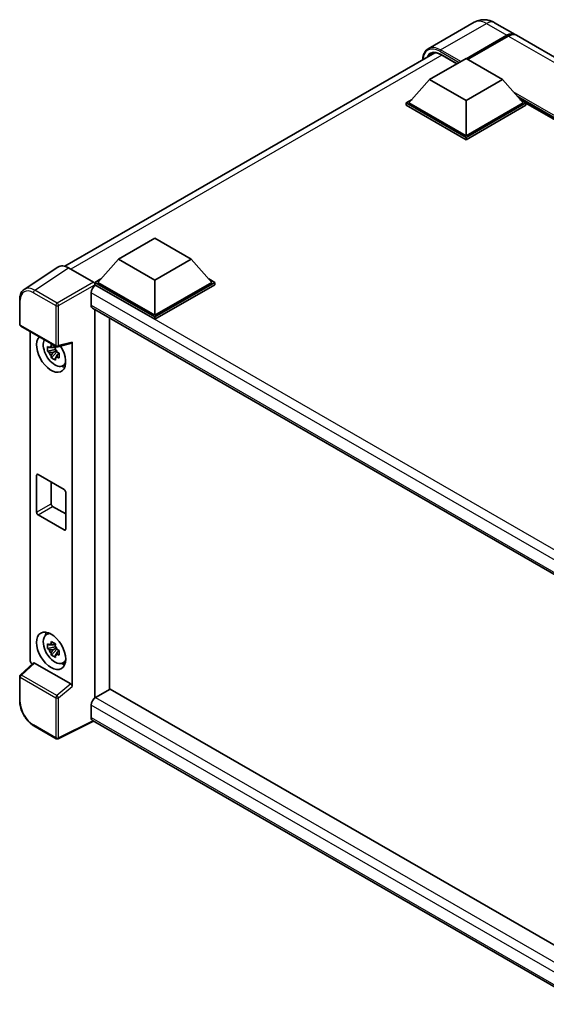
# Model space of a CAD drawing. Units: millimetres. Extents: x 0 to 7108, y -5 to 838.
# Drawn here: x 867 to 995, y 198 to 437 of the extents above; entities that cross this region are included whole.
import ezdxf

# ---------------------------------------------------------------- set-up
doc = ezdxf.new("R2010")
doc.units = ezdxf.units.MM
doc.layers.add('Visible (ISO)', color=7, linetype='Continuous', lineweight=35)
doc.layers.add('Visible Narrow (ISO)', color=7, linetype='Continuous', lineweight=25)

msp = doc.modelspace()

# ---------------------------------------------------------------- linework, layer by layer
at = {"layer": 'Visible (ISO)'}
for p, q in [((977.0112, 436.7207), (965.8743, 430.2908)), ((982.0112, 436.6217), (986.961, 433.7639)), ((975.0968, 427.8708), (984.961, 433.5658)), ((975.2383, 427.7891), (984.961, 433.4025)), ((985.3145, 433.3617), (975.4504, 427.6666)), ((1116.7151, 358.8504), (987.3145, 433.5598)), ((877.6366, 377.4106), (967.5225, 429.3063)), ((968.9261, 428.8586), (972.8316, 426.6037)), ((966.2227, 422.7881), (975.0615, 427.8912)), ((975.0615, 427.8912), (983.9003, 422.7881)), ((966.2227, 422.7881), (961.2022, 417.1543)), ((975.0615, 417.685), (966.2227, 422.7881)), ((983.9003, 422.7881), (975.0615, 417.685)), ((983.9003, 422.7881), (988.9208, 417.1543)), ((960.4951, 417.1543), (961.9515, 417.9951)), ((960.4951, 416.5827), (960.4951, 417.1543)), ((975.0615, 408.7443), (960.4951, 417.1543)), ((975.0615, 408.1728), (960.4951, 416.5827)), ((975.0615, 409.1526), (961.2022, 417.1543)), ((975.0615, 417.685), (975.0615, 409.1526)), ((988.9208, 417.1543), (975.0615, 409.1526)), ((989.6279, 417.1543), (975.0615, 408.7443)), ((989.6279, 416.5827), (975.0615, 408.1728)), ((988.1715, 417.9951), (989.6279, 417.1543)), ((989.6279, 416.5827), (989.6279, 417.1543)), ((1085.648, 361.5888), (989.6279, 417.026)), ((975.0615, 408.1728), (975.0615, 408.7443)), ((890.6329, 379.1463), (899.4718, 384.2494)), ((899.4718, 384.2494), (908.3106, 379.1463)), ((890.6329, 379.1463), (885.6125, 373.5125)), ((899.4718, 374.0432), (890.6329, 379.1463)), ((908.3106, 379.1463), (899.4718, 374.0432)), ((908.3106, 379.1463), (913.3311, 373.5125)), ((875.9549, 377.2197), (867.7491, 371.7964)), ((878.5393, 377.0247), (884.552, 373.5532)), ((884.9054, 373.5125), (886.3618, 374.3534)), ((884.9054, 372.941), (884.9054, 373.5125)), ((899.4718, 365.1026), (884.9054, 373.5125)), ((899.4718, 365.5108), (885.6125, 373.5125)), ((899.4718, 374.0432), (899.4718, 365.5108)), ((913.3311, 373.5125), (899.4718, 365.5108)), ((914.0382, 373.5125), (899.4718, 365.1026)), ((912.5817, 374.3534), (914.0382, 373.5125)), ((914.0382, 372.941), (914.0382, 373.5125)), ((884.0215, 371.0018), (884.0215, 367.9399)), ((884.9054, 372.9412), (884.9054, 372.7197)), ((885.0822, 372.8389), (884.9054, 372.941)), ((899.4718, 364.531), (884.9054, 372.941)), ((914.0382, 372.941), (899.4718, 364.531)), ((866.6707, 363.3139), (866.6707, 369.3677)), ((884.3322, 367.2533), (1007.194, 296.3189)), ((884.9054, 366.9223), (884.9054, 272.4948)), ((888.4409, 274.5531), (888.4409, 364.8811)), ((899.4718, 364.531), (899.4718, 365.1026)), ((866.9207, 362.8809), (875.52, 357.9161)), ((869.1807, 281.8039), (869.1807, 361.5761)), ((875.3405, 357.1636), (873.4419, 356.7646)), ((874.3569, 355.1798), (875.6517, 356.6246)), ((875.2689, 357.9332), (874.7642, 357.6418)), ((874.7642, 356.4715), (875.5704, 356.9369)), ((875.3405, 357.6765), (875.3405, 357.8942)), ((875.3405, 357.1636), (875.3405, 357.2732)), ((875.4796, 357.0833), (875.3405, 357.1636)), ((875.6517, 356.6246), (875.6517, 356.7851)), ((875.6517, 356.6246), (875.7466, 356.5697)), ((875.8924, 357.8643), (879.267, 358.7165)), ((879.4169, 275.2629), (879.4169, 358.9729)), ((876.2824, 356.1777), (875.7777, 355.8863)), ((876.096, 356.3681), (876.2844, 356.2592)), ((877.091, 353.2035), (877.785, 353.5106)), ((870.7632, 317.6233), (870.7632, 326.6048)), ((871.1168, 326.8089), (877.4808, 323.1347)), ((874.2988, 324.9718), (874.2988, 319.6646)), ((877.8343, 322.5223), (877.8343, 313.5408)), ((874.6523, 319.0522), (877.8343, 317.2151)), ((877.4808, 313.3367), (871.1168, 317.0109)), ((873.0974, 287.8607), (873.7104, 288.3081)), ((875.3405, 284.9036), (873.4419, 284.5046)), ((875.2689, 285.6732), (874.7642, 285.3819)), ((875.3405, 285.4166), (875.3405, 285.6342)), ((875.3405, 284.9036), (875.3405, 285.0132)), ((875.4796, 284.8233), (875.3405, 284.9036)), ((874.3569, 282.9198), (875.6517, 284.3646)), ((874.7642, 284.2115), (875.5704, 284.677)), ((875.6517, 284.3646), (875.6517, 284.5252)), ((875.6517, 284.3646), (875.7466, 284.3098)), ((876.2824, 283.9178), (875.7777, 283.6264)), ((876.096, 284.1081), (876.2844, 283.9993)), ((869.9636, 280.9806), (866.831, 278.0809)), ((879.0662, 275.8831), (870.2385, 280.9798)), ((877.091, 280.9435), (877.785, 281.2507)), ((866.6707, 271.6602), (866.6707, 277.714)), ((888.6177, 274.6552), (885.0822, 272.6139)), ((888.6177, 274.6552), (1007.0665, 206.2687)), ((884.0215, 270.7768), (884.0215, 267.715)), ((875.52, 262.5904), (870.1007, 265.7192)), ((884.5993, 266.8741), (875.9934, 262.5761)), ((1003.8494, 198.025), (884.3322, 267.0283))]:
    msp.add_line(p, q, dxfattribs=at)
for centre, start, end in [((867.1707, 363.3139), 180, 240), ((875.77, 358.3491), 240, 284.173003), ((867.1707, 277.714), 132.789481, 180), ((875.77, 263.0234), 240, 296.538708)]:
    msp.add_arc(centre, 0.5, start, end, dxfattribs=at)
for centre, major_axis, ratio, start_param, end_param in [((984.961, 430.2998), (2, 3.4641), 0.57735027, 6.19468146, 7.06858347), ((984.961, 430.2998), (1.9, 3.2909), 0.57735027, 0.1985475, 0.78539816), ((985.3145, 430.0957), (2, 3.4641), 0.57735027, 0, 0.78539816), ((878.5436, 372.9372), (-2.503, 4.3354), 0.5766475, 5.49839613, 6.31804944), ((884.5516, 373.145), (-0.25, 0.433), 0.5780539, 3.9275998, 5.49717816), ((885.0822, 371.6142), (-0.75, -1.299), 0.57735027, 3.92699082, 5.49778714), ((885.0822, 368.5523), (-0.75, -1.299), 0.57735027, 5.49778714, 6.28318531), ((874.2988, 356.2028), (2.5, -4.3301), 0.57735027, 3.29297256, 7.94489041), ((875.218, 356.7335), (-2.0006, 3.4652), 0.57735027, 0.35706869, 3.53279276), ((874.7876, 356.485), (-0.7827, 1.3557), 0.57735027, 5.97330265, 6.59306797), ((874.7876, 356.485), (0.7827, -1.3557), 0.57735027, 1.26091366, 1.88067899), ((879.0631, 359.1808), (-0.2435, 0.4488), 0.5718249, 2.9967698, 3.95327169), ((874.7876, 356.485), (-0.7827, 1.3557), 0.57735027, 1.26091366, 1.88067899), ((874.7876, 356.485), (0.7827, -1.3557), 0.57735027, 5.97330265, 6.59306797), ((876.4201, 357.4275), (2.5, -4.3301), 0.57735027, 5.62163033, 5.84503628), ((871.1168, 326.4007), (-0.25, 0.433), 0.57735027, 5.49778714, 7.06858347), ((877.4808, 322.7264), (0.25, -0.433), 0.57735027, 0.78539816, 2.35619449), ((874.6523, 319.4604), (0.25, -0.433), 0.57735027, 3.92699082, 5.49778714), ((871.1168, 317.4192), (-0.25, 0.433), 0.57735027, 0.78539816, 2.35619449), ((877.4808, 313.745), (0.25, -0.433), 0.57735027, 5.49778714, 7.06858347), ((875.218, 284.4736), (-2.0006, 3.4652), 0.57735027, 5.8919852, 9.81597807), ((876.4201, 285.1676), (2.5, -4.3301), 0.57735027, 3.57974168, 3.80314763), ((874.7876, 284.2251), (-0.7827, 1.3557), 0.57735027, 5.97330265, 6.59306797), ((874.7876, 284.2251), (0.7827, -1.3557), 0.57735027, 1.26091366, 1.88067899), ((874.7876, 284.2251), (-0.7827, 1.3557), 0.57735027, 1.26091366, 1.88067899), ((874.7876, 284.2251), (0.7827, -1.3557), 0.57735027, 5.97330265, 6.59306797), ((869.8882, 281.3964), (-0.5, 0.866), 0.5780539, 0.78600715, 2.07195873), ((870.2415, 280.5566), (0.2435, -0.4488), 0.5718249, 2.39113693, 3.28641551), ((876.4201, 285.1676), (2.5, -4.3301), 0.57735027, 5.62163033, 5.84503628), ((879.0631, 275.4635), (0.241, -0.4452), 0.58179756, 0.82141755, 2.38355232), ((885.0822, 271.3892), (-0.75, -1.299), 0.57735027, 3.92699082, 5.49778714), ((885.0822, 268.3273), (-0.75, -1.299), 0.57735027, 5.49778714, 6.28318531)]:
    msp.add_ellipse(centre, major_axis=major_axis, ratio=ratio, start_param=start_param, end_param=end_param, dxfattribs=at)
msp.add_ellipse((874.2988, 283.9428), major_axis=(2.5, -4.3301), ratio=0.57735027, dxfattribs=at)
for points, knots in [([(982.0112, 436.6217), (981.7801, 436.7551), (981.5305, 436.8786), (980.9851, 437.0937), (980.689, 437.1855), (980.0446, 437.3158), (979.6958, 437.3541), (978.9547, 437.346), (978.5622, 437.2986), (977.7732, 437.0922), (977.3778, 436.9324), (977.0112, 436.7207)], [3.141592654, 3.141592654, 3.141592654, 3.141592654, 3.298672286, 3.298672286, 3.455751919, 3.455751919, 3.612831552, 3.612831552, 3.769911184, 3.769911184, 3.926990817, 3.926990817, 3.926990817, 3.926990817]), ([(964.5606, 427.5962), (964.5662, 427.7987), (964.583, 427.9953), (964.6465, 428.4213), (964.6996, 428.6466), (964.8414, 429.0687), (964.9301, 429.2654), (965.1428, 429.6247), (965.2668, 429.7871), (965.5475, 430.0711), (965.7041, 430.1926), (965.8743, 430.2908)], [1.602386081, 1.602386081, 1.602386081, 1.602386081, 1.727875959, 1.727875959, 1.884955592, 1.884955592, 2.042035225, 2.042035225, 2.199114858, 2.199114858, 2.35619449, 2.35619449, 2.35619449, 2.35619449]), ([(966.6761, 429.1062), (966.7873, 429.1705), (966.9074, 429.2197), (967.1651, 429.2871), (967.3028, 429.3053), (967.5946, 429.3085), (967.7487, 429.2934), (968.0693, 429.2286), (968.2359, 429.1788), (968.5766, 429.0444), (968.7508, 428.9598), (968.9261, 428.8586)], [2.35619449, 2.35619449, 2.35619449, 2.35619449, 2.513274123, 2.513274123, 2.670353756, 2.670353756, 2.827433388, 2.827433388, 2.984513021, 2.984513021, 3.141592654, 3.141592654, 3.141592654, 3.141592654]), ([(866.6707, 369.3677), (866.6707, 369.5732), (866.684, 369.7734), (866.7387, 370.1596), (866.7801, 370.3458), (866.8924, 370.7001), (866.9634, 370.8683), (867.1363, 371.1815), (867.2383, 371.3266), (867.4724, 371.5863), (867.6045, 371.7008), (867.7491, 371.7964)], [-0.784789176, -0.784789176, -0.784789176, -0.784789176, -0.634804167, -0.634804167, -0.484819157, -0.484819157, -0.334834148, -0.334834148, -0.184849139, -0.184849139, -0.03486413, -0.03486413, -0.03486413, -0.03486413]), ([(873.4419, 356.7646), (873.4256, 356.9627), (873.418, 357.1599), (873.418, 357.5295), (873.4256, 357.73), (873.4419, 357.9349)], [4.331071921, 4.331071921, 4.331071921, 4.331071921, 4.398975087, 4.398975087, 4.466878254, 4.466878254, 4.466878254, 4.466878254]), ([(873.4419, 357.9349), (873.5305, 357.859), (873.6206, 357.7842), (873.7425, 357.6865), (873.7729, 357.6624), (873.8035, 357.6384)], [4.4863158772, 4.4863158772, 4.4863158772, 4.4863158772, 4.5307133937, 4.5307133937, 4.5453911286, 4.5453911286, 4.5453911286, 4.5453911286]), ([(873.8035, 356.4681), (873.7729, 356.4921), (873.7425, 356.5162), (873.6206, 356.6139), (873.5305, 356.6887), (873.4419, 356.7646)], [4.8174915459, 4.8174915459, 4.8174915459, 4.8174915459, 4.8321692807, 4.8321692807, 4.8765667973, 4.8765667973, 4.8765667973, 4.8765667973]), ([(874.2809, 357.914), (874.2864, 357.9588), (874.292, 358.0038), (874.3157, 358.1856), (874.3354, 358.3237), (874.3569, 358.4632)], [4.8174915459, 4.8174915459, 4.8174915459, 4.8174915459, 4.8321692807, 4.8321692807, 4.8765667973, 4.8765667973, 4.8765667973, 4.8765667973]), ([(874.3569, 358.4632), (874.5203, 358.362), (874.6873, 358.2624), (875.0074, 358.0776), (875.1848, 357.9783), (875.3704, 357.878)], [4.331071921, 4.331071921, 4.331071921, 4.331071921, 4.398975087, 4.398975087, 4.466878254, 4.466878254, 4.466878254, 4.466878254]), ([(875.3704, 357.878), (875.3489, 357.7386), (875.3293, 357.6004), (875.3056, 357.4186), (875.2999, 357.3736), (875.2944, 357.3288)], [4.4863158772, 4.4863158772, 4.4863158772, 4.4863158772, 4.5307133937, 4.5307133937, 4.5453911286, 4.5453911286, 4.5453911286, 4.5453911286]), ([(874.3569, 355.1798), (874.3354, 355.2944), (874.3157, 355.4099), (874.292, 355.5643), (874.2864, 355.6027), (874.2809, 355.6412)], [4.4863158772, 4.4863158772, 4.4863158772, 4.4863158772, 4.5307133937, 4.5307133937, 4.5453911286, 4.5453911286, 4.5453911286, 4.5453911286]), ([(875.3704, 354.5946), (875.1848, 354.683), (875.0074, 354.7766), (874.6873, 354.9614), (874.5203, 355.0666), (874.3569, 355.1798)], [4.331071921, 4.331071921, 4.331071921, 4.331071921, 4.398975087, 4.398975087, 4.466878254, 4.466878254, 4.466878254, 4.466878254]), ([(875.2944, 355.0561), (875.2999, 355.0176), (875.3056, 354.9792), (875.3293, 354.8248), (875.3489, 354.7093), (875.3704, 354.5946)], [4.8174915459, 4.8174915459, 4.8174915459, 4.8174915459, 4.8321692807, 4.8321692807, 4.8765667973, 4.8765667973, 4.8765667973, 4.8765667973]), ([(875.7718, 356.502), (875.8133, 356.4843), (875.8551, 356.4668), (876.0244, 356.3964), (876.1539, 356.3443), (876.2854, 356.2932)], [4.8174915459, 4.8174915459, 4.8174915459, 4.8174915459, 4.8321692807, 4.8321692807, 4.8765667973, 4.8765667973, 4.8765667973, 4.8765667973]), ([(876.2854, 355.1229), (876.1539, 355.174), (876.0244, 355.2261), (875.8551, 355.2964), (875.8133, 355.314), (875.7718, 355.3317)], [4.4863158772, 4.4863158772, 4.4863158772, 4.4863158772, 4.5307133937, 4.5307133937, 4.5453911286, 4.5453911286, 4.5453911286, 4.5453911286]), ([(876.2854, 356.2932), (876.2794, 356.0823), (876.2767, 355.8791), (876.2767, 355.5095), (876.2794, 355.315), (876.2854, 355.1229)], [4.331071921, 4.331071921, 4.331071921, 4.331071921, 4.398975087, 4.398975087, 4.466878254, 4.466878254, 4.466878254, 4.466878254]), ([(873.4419, 284.5046), (873.4256, 284.7027), (873.418, 284.9), (873.418, 285.2696), (873.4256, 285.47), (873.4419, 285.675)], [4.331071921, 4.331071921, 4.331071921, 4.331071921, 4.398975087, 4.398975087, 4.466878254, 4.466878254, 4.466878254, 4.466878254]), ([(873.4419, 285.675), (873.5305, 285.599), (873.6206, 285.5243), (873.7425, 285.4266), (873.7729, 285.4024), (873.8035, 285.3784)], [4.4863158772, 4.4863158772, 4.4863158772, 4.4863158772, 4.5307133937, 4.5307133937, 4.5453911286, 4.5453911286, 4.5453911286, 4.5453911286]), ([(874.2809, 285.6541), (874.2864, 285.6989), (874.292, 285.7438), (874.3157, 285.9256), (874.3354, 286.0638), (874.3569, 286.2032)], [4.8174915459, 4.8174915459, 4.8174915459, 4.8174915459, 4.8321692807, 4.8321692807, 4.8765667973, 4.8765667973, 4.8765667973, 4.8765667973]), ([(874.3569, 286.2032), (874.5203, 286.102), (874.6873, 286.0024), (875.0074, 285.8176), (875.1848, 285.7184), (875.3704, 285.6181)], [4.331071921, 4.331071921, 4.331071921, 4.331071921, 4.398975087, 4.398975087, 4.466878254, 4.466878254, 4.466878254, 4.466878254]), ([(875.3704, 285.6181), (875.3489, 285.4786), (875.3293, 285.3405), (875.3056, 285.1587), (875.2999, 285.1137), (875.2944, 285.0689)], [4.4863158772, 4.4863158772, 4.4863158772, 4.4863158772, 4.5307133937, 4.5307133937, 4.5453911286, 4.5453911286, 4.5453911286, 4.5453911286]), ([(873.8035, 284.2081), (873.7729, 284.2321), (873.7425, 284.2562), (873.6206, 284.354), (873.5305, 284.4287), (873.4419, 284.5046)], [4.8174915459, 4.8174915459, 4.8174915459, 4.8174915459, 4.8321692807, 4.8321692807, 4.8765667973, 4.8765667973, 4.8765667973, 4.8765667973]), ([(874.3569, 282.9198), (874.3354, 283.0345), (874.3157, 283.15), (874.292, 283.3044), (874.2864, 283.3428), (874.2809, 283.3813)], [4.4863158772, 4.4863158772, 4.4863158772, 4.4863158772, 4.5307133937, 4.5307133937, 4.5453911286, 4.5453911286, 4.5453911286, 4.5453911286]), ([(875.3704, 282.3347), (875.1848, 282.423), (875.0074, 282.5167), (874.6873, 282.7015), (874.5203, 282.8067), (874.3569, 282.9198)], [4.331071921, 4.331071921, 4.331071921, 4.331071921, 4.398975087, 4.398975087, 4.466878254, 4.466878254, 4.466878254, 4.466878254]), ([(875.2944, 282.7961), (875.2999, 282.7576), (875.3056, 282.7192), (875.3293, 282.5648), (875.3489, 282.4493), (875.3704, 282.3347)], [4.8174915459, 4.8174915459, 4.8174915459, 4.8174915459, 4.8321692807, 4.8321692807, 4.8765667973, 4.8765667973, 4.8765667973, 4.8765667973]), ([(875.7718, 284.242), (875.8133, 284.2244), (875.8551, 284.2068), (876.0244, 284.1365), (876.1539, 284.0844), (876.2854, 284.0333)], [4.8174915459, 4.8174915459, 4.8174915459, 4.8174915459, 4.8321692807, 4.8321692807, 4.8765667973, 4.8765667973, 4.8765667973, 4.8765667973]), ([(876.2854, 282.8629), (876.1539, 282.9141), (876.0244, 282.9661), (875.8551, 283.0365), (875.8133, 283.0541), (875.7718, 283.0717)], [4.4863158772, 4.4863158772, 4.4863158772, 4.4863158772, 4.5307133937, 4.5307133937, 4.5453911286, 4.5453911286, 4.5453911286, 4.5453911286]), ([(876.2854, 284.0333), (876.2794, 283.8223), (876.2767, 283.6191), (876.2767, 283.2495), (876.2794, 283.055), (876.2854, 282.8629)], [4.331071921, 4.331071921, 4.331071921, 4.331071921, 4.398975087, 4.398975087, 4.466878254, 4.466878254, 4.466878254, 4.466878254]), ([(870.1007, 265.7192), (869.9145, 265.8267), (869.7306, 265.9498), (869.3704, 266.2236), (869.194, 266.3744), (868.8519, 266.7003), (868.6861, 266.8753), (868.3684, 267.2456), (868.2164, 267.4409), (867.9293, 267.8476), (867.7941, 268.0589), (867.5436, 268.4928), (867.4281, 268.7155), (867.2196, 269.1675), (867.1264, 269.3968), (866.9646, 269.8571), (866.8959, 270.0882), (866.7847, 270.5474), (866.7423, 270.7755), (866.6853, 271.2244), (866.6707, 271.4452), (866.6707, 271.6602)], [-0.78478918, -0.78478918, -0.78478918, -0.78478918, -0.62783134, -0.62783134, -0.47087351, -0.47087351, -0.31391567, -0.31391567, -0.15695784, -0.15695784, 0, 0, 0.15695784, 0.15695784, 0.31391567, 0.31391567, 0.47087351, 0.47087351, 0.62783134, 0.62783134, 0.78478918, 0.78478918, 0.78478918, 0.78478918])]:
    msp.add_open_spline(points, degree=3, knots=knots, dxfattribs=at)
for points, weights in [([(874.7642, 357.6418), (874.4123, 357.6553), (873.8035, 357.6384)], [1.35956394726, 1.22656475141, 1.03074466748]), ([(874.2809, 357.914), (874.5999, 357.7636), (874.7642, 357.6418)], [1.03074466748, 1.22656475141, 1.35956394726]), ([(873.8035, 356.4681), (874.4123, 356.485), (874.7642, 356.4715)], [1.03074466748, 1.22656475141, 1.35956394726]), ([(874.7642, 356.4715), (874.5999, 356.16), (874.2809, 355.6412)], [1.35956394726, 1.22656475141, 1.03074466748]), ([(875.2944, 355.0561), (875.6134, 355.5749), (875.7777, 355.8863)], [1.03074466748, 1.22656475141, 1.35956394726]), ([(875.7777, 355.8863), (875.8011, 355.6832), (875.7718, 355.3317)], [1.35956394726, 1.22656475141, 1.03074466748]), ([(874.7642, 285.3819), (874.4123, 285.3953), (873.8035, 285.3784)], [1.35956394726, 1.22656475141, 1.03074466748]), ([(874.2809, 285.6541), (874.5999, 285.5036), (874.7642, 285.3819)], [1.03074466748, 1.22656475141, 1.35956394726]), ([(873.8035, 284.2081), (874.4123, 284.225), (874.7642, 284.2115)], [1.03074466748, 1.22656475141, 1.35956394726]), ([(874.7642, 284.2115), (874.5999, 283.9001), (874.2809, 283.3813)], [1.35956394726, 1.22656475141, 1.03074466748]), ([(875.2944, 282.7961), (875.6134, 283.3149), (875.7777, 283.6264)], [1.03074466748, 1.22656475141, 1.35956394726]), ([(875.7777, 283.6264), (875.8011, 283.4232), (875.7718, 283.0717)], [1.35956394726, 1.22656475141, 1.03074466748])]:
    msp.add_rational_spline(points, weights, degree=2, dxfattribs=at)
at = {"layer": 'Visible Narrow (ISO)'}
for p, q in [((968.8743, 429.9937), (980.0112, 436.4236)), ((980.0112, 436.4236), (984.961, 433.5658)), ((985.1378, 433.3005), (975.415, 427.6871)), ((985.1378, 433.3005), (984.961, 433.4025)), ((1114.7151, 358.6523), (985.3145, 433.3617)), ((969.1546, 428.7266), (879.0717, 376.7173)), ((968.6975, 429.6875), (973.4351, 426.9522)), ((973.7887, 427.1563), (968.8743, 429.9937)), ((972.9048, 426.646), (968.8743, 428.973)), ((1086.5369, 362.102), (986.523, 419.845)), ((1086.1126, 361.857), (987.4221, 418.836)), ((1085.7944, 361.6733), (988.0965, 418.0792)), ((870.3384, 371.6046), (878.5393, 377.0247)), ((884.552, 373.5532), (875.7577, 368.4758)), ((869.9972, 370.9996), (875.4165, 367.8708)), ((875.7577, 368.4758), (870.3384, 371.6046)), ((876.111, 367.8638), (884.9054, 372.9412)), ((1010.0764, 298.224), (884.0215, 371.0018)), ((1012.0078, 299.5583), (885.0822, 372.8389)), ((866.8171, 363.1098), (866.8171, 369.1636)), ((875.4165, 367.8708), (875.4165, 358.145)), ((876.111, 358.138), (876.111, 367.8638)), ((884.0215, 367.9399), (1007.6037, 296.5897)), ((875.4165, 358.145), (866.8171, 363.1098)), ((879.4169, 358.9729), (876.111, 358.138)), ((870.7632, 326.6048), (871.1168, 326.8089)), ((870.7632, 317.6233), (874.2988, 319.6646)), ((871.1168, 317.0109), (874.6523, 319.0522)), ((877.4808, 313.3367), (877.8343, 313.5408)), ((867.0829, 278.0588), (870.2385, 280.9798)), ((875.6823, 273.094), (867.0829, 278.0588)), ((866.8171, 271.4561), (866.8171, 277.5099)), ((866.8171, 277.5099), (875.4165, 272.5451)), ((879.0662, 275.8831), (875.6823, 273.094)), ((876.111, 272.5381), (879.4169, 275.2629)), ((875.4165, 272.5451), (875.4165, 262.8193)), ((876.111, 262.8123), (876.111, 272.5381)), ((1005.7534, 200.4949), (884.0215, 270.7768)), ((885.0822, 272.6139), (1007.0665, 202.1863)), ((875.4165, 262.8193), (869.9972, 265.9481)), ((884.4345, 266.9692), (876.111, 262.8123)), ((884.0215, 267.715), (1003.8497, 198.5321))]:
    msp.add_line(p, q, dxfattribs=at)
for centre, major_axis, ratio, start_param, end_param in [((980.0112, 431.5246), (-3, 5.1962), 0.57735027, 5.49778714, 6.28318531), ((980.0112, 433.1576), (2, 3.4641), 0.57735027, 0, 0.78539816), ((985.1378, 430.1978), (-1.9, -3.2909), 0.57735027, 3.70497835, 3.92699082), ((985.1378, 433.0963), (0.125, -0.2165), 0.57735027, 2.17206054, 2.35619449), ((968.6975, 424.9926), (-2.875, 4.9796), 0.57735027, 5.49778714, 7.00309553), ((968.8743, 424.8906), (-2.5, 4.3301), 0.57735027, 5.49778714, 6.73421212), ((968.8743, 425.0947), (-3, 5.1962), 0.57735027, 5.49778714, 6.28318531), ((969.0511, 424.9926), (-2.375, 4.1136), 0.57735027, 0, 0.32588296), ((968.8743, 429.7895), (0.125, 0.2165), 0.57735027, 0.78539816, 2.35619449), ((969.0511, 429.0751), (-0.125, -0.2165), 0.57735027, 5.49778714, 6.28318531), ((870.001, 367.3209), (-2.2527, 3.9019), 0.5766475, 5.49839613, 7.06797448), ((870.3546, 367.525), (-2.5286, 4.3192), 0.57677384, 5.49491862, 6.31457193), ((870.3507, 371.2037), (0.25, 0.433), 0.57735027, 0.82030475, 2.35619449), ((867.1707, 369.3677), (-0.5, 0), 0.57735027, 0, 0.78539816), ((875.77, 368.0749), (0.25, 0.433), 0.57735027, 0.82030475, 2.35619449), ((875.77, 368.0749), (-0.5, 0), 0.57735027, 0.78539816, 2.32128791), ((875.77, 368.0749), (-0.25, 0.433), 0.53637355, 3.9275998, 5.49717816), ((867.1707, 363.3139), (-0.5, 0), 0.57735027, 0, 0.78539816), ((867.1707, 363.3139), (-0.25, -0.433), 0.57735027, 5.49778714, 6.28318531), ((875.77, 358.3491), (0.5, 0), 0.57735027, 3.92699082, 5.46288056), ((875.77, 358.3491), (-0.25, -0.433), 0.57735027, 5.49778714, 6.28318531), ((875.77, 358.3491), (0.1224, -0.4848), 0.68265399, 0, 0.9565019), ((867.1707, 277.714), (-0.5, 0), 0.57735027, 0, 0.78539816), ((867.1707, 277.714), (-0.25, -0.433), 0.57735027, 4.17779463, 5.49778714), ((867.1707, 277.714), (-0.3397, 0.3669), 0.43528024, 5.38790672, 6.28318531), ((875.77, 272.7492), (0.25, 0.433), 0.57735027, 1.03620198, 2.35619449), ((875.77, 272.7492), (-0.318, 0.3858), 0.39624112, 3.84968252, 5.41181729), ((867.1707, 271.6602), (-0.5, 0), 0.57735027, 0, 0.78539816), ((870.001, 269.6223), (-2.25, 3.8971), 0.5780539, 0.78600715, 2.3555855), ((875.77, 272.7492), (-0.5, 0), 0.57735027, 0.78539816, 2.32128791), ((870.3507, 266.1522), (-0.25, -0.433), 0.57735027, 5.49778714, 6.28318531), ((875.77, 263.0234), (-0.25, -0.433), 0.57735027, 5.49778714, 6.28318531), ((875.77, 263.0234), (0.5, 0), 0.57735027, 3.92699082, 5.46288056), ((875.77, 263.0234), (0.2234, -0.4473), 0.5766475, 0, 0.81965331)]:
    msp.add_ellipse(centre, major_axis=major_axis, ratio=ratio, start_param=start_param, end_param=end_param, dxfattribs=at)

doc.saveas('drawing.dxf')
